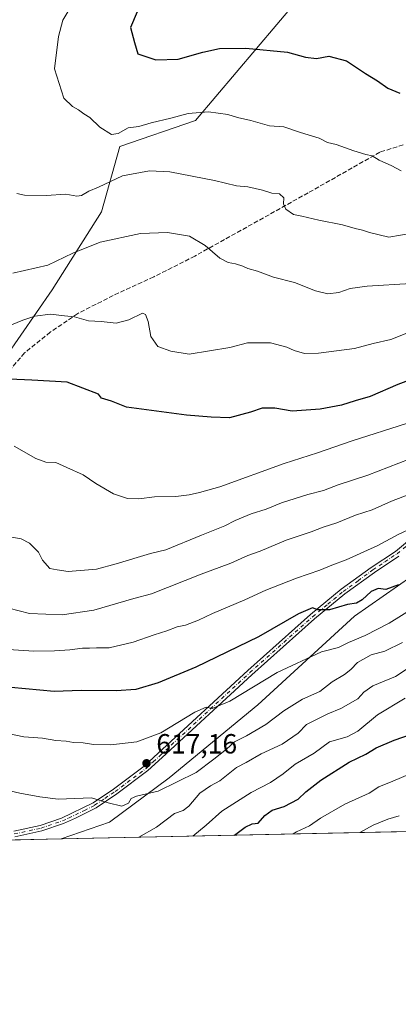
# Model space of a CAD drawing. Units: metres. Extents: x 645166 to 648637, y 4720700 to 4723086.
# Drawn here: x 648010 to 648146, y 4720700 to 4721055 of the extents above; entities that cross this region are included whole.
import ezdxf

# ---------------------------------------------------------------- set-up
doc = ezdxf.new("R2010")
doc.units = ezdxf.units.M
doc.header["$MEASUREMENT"] = 0
doc.linetypes.add('DGN Style 3', pattern=[2.307223458686699, 1.648016756204785, -0.6592067024819142])
doc.linetypes.add('DGN Style 4', pattern=[2.6384748266838614, 1.318413404963828, -0.6592067024819142, 0.001648016756204785, -0.6592067024819142])
for name, color, linetype, lineweight in [('Arbolado forestal CxS', 92, 'Continuous', 0), ('Comarca CxS', 21, 'Continuous', 0), ('Comunidad Autónoma CxS', 142, 'Continuous', 0), ('Curva de nivel maestra', 30, 'Continuous', 30), ('Curva de nivel normal', 30, 'Continuous', 0), ('Matorral CxS', 135, 'Continuous', 0), ('Municipio CxS', 4, 'Continuous', 0), ('Núcleo urbano CxS', 7, 'Continuous', 0), ('Pista no pavimentada Cxs', 111, 'Continuous', 0), ('Pista no pavimentada eje', 91, 'DGN Style 4', 0), ('Provincia CxS', 1, 'Continuous', 0), ('Punto de cota en terreno', 7, 'Continuous', 0), ('Rótulo de punto de cota en terreno', 7, 'Continuous', 0), ('Senda', 7, 'DGN Style 3', 0)]:
    doc.layers.add(name, color=color, linetype=linetype, lineweight=lineweight)
doc.styles.add('Style-Arial', font='txt')

# ---------------------------------------------------------------- blocks, each defined once
blk = doc.blocks.new('*U12')
at = {"layer": 'Arbolado forestal CxS', "color": 92, "linetype": 'Continuous', "lineweight": 0}
blk.add_polyline3d([(648109.6372999996, 4721061.717300001, 678.2774000000063), (648072.9659000002, 4721018.447899999, 669.6095999999961), (648045.6967000002, 4721009.042300001, 668.3374999999943), (648039.1149000004, 4720985.5263, 663.0215999999928), (648021.2487000005, 4720957.3081, 657.7421000000032), (648004.3233000003, 4720932.851500001, 651.3534000000072)], dxfattribs=at)
blk = doc.blocks.new('5PATER')
at = {"layer": 'Núcleo urbano CxS', "linetype": 'Continuous', "lineweight": 0}
h = blk.add_hatch(color=51, dxfattribs=at)
edge = h.paths.add_edge_path()
edge.add_ellipse((0, 0), major_axis=(-0.1095731443231308, -0.1110710700762829), ratio=0.9994222409660322, start_angle=0, end_angle=360)

msp = doc.modelspace()

# ---------------------------------------------------------------- linework, layer by layer
at = {"layer": 'Arbolado forestal CxS', "color": 92, "linetype": 'Continuous', "lineweight": 0, "extrusion": (0.149044826041612, 0.003162337726354225, 0.9888253837004438), "elevation": 112118.3339202721, "flags": 128}
msp.add_lwpolyline([(4705950.906280746, -739780.4047080533), (4705950.906280746, -739568.1861286927)], dxfattribs=at)
at = {"layer": 'Arbolado forestal CxS', "color": 92, "linetype": 'Continuous', "lineweight": 0}
for points in [[(648293.9364999998, 4721159.5437, 688.5105999999942), (648286.1375000002, 4721139.364900001, 692.5694999999978), (648277.9543000003, 4721124.710300001, 694.5815000000002), (648254.4442999996, 4721108.748500001, 695.5213999999978), (648231.8771000003, 4721090.876900001, 692.7014000000054), (648204.6080999998, 4721077.707900001, 688.6294000000053), (648183.9210999999, 4721073.005100001, 685.8411000000051), (648144.4291000003, 4721067.361099999, 681.3882000000012), (648109.6372999996, 4721061.717300001, 678.2774000000063), (648072.9659000002, 4721018.447899999, 669.6095999999961), (648045.6967000002, 4721009.042300001, 668.3374999999943), (648039.1149000004, 4720985.5263, 663.0215999999928), (648021.2487000005, 4720957.3081, 657.7421000000032), (648004.3233000003, 4720932.851500001, 651.3534000000072)], [(648514.2459000006, 4720878.303099999, 647.8349000000017), (648480.1133000003, 4720904.6327, 653.358600000007), (648467.8892999999, 4720907.454500001, 654.3491000000067), (648460.3673, 4720913.097300001, 656.4372000000003), (648450.0245000003, 4720914.0385, 657.5617000000057), (648423.6955000004, 4720911.2163, 655.4820999999939), (648408.6507000001, 4720913.0975, 654.3614999999991), (648389.8447000004, 4720916.860300001, 652.2014999999956), (648362.5768999998, 4720928.1483, 650.3111000000063), (648342.8299000004, 4720931.9101, 648.3423999999941), (648324.8629000002, 4720928.915100001, 645.9078000000009), (648320.2629000006, 4720928.1481, 645.6505000000034), (648297.6958999997, 4720924.385299999, 642.4682999999932), (648260.0840999996, 4720915.919700001, 639.7014000000054), (648219.6511000004, 4720901.810699999, 635.5801999999967), (648179.2181000002, 4720875.473099999, 629.5660000000062), (648161.3520999998, 4720861.363299999, 626.3766000000032), (648130.3219, 4720839.728700001, 622.9726999999984), (648095.5307, 4720807.747099999, 618.1432000000059), (648063.5603, 4720781.4099, 616.4548000000068), (648041.9332999998, 4720765.4187, 613.1796000000032), (648024.5137, 4720759.410499999, 611.8344999999972)], [(648237.6840000004, 4720763.933300001, 580.4550000000017), (648024.5133999997, 4720759.410399999, 611.8344999999972), (648041.9332999998, 4720765.4187, 613.1796000000032), (648063.5603, 4720781.4099, 616.4548000000068), (648095.5307, 4720807.747099999, 618.1432000000059), (648130.3219, 4720839.728700001, 622.9726999999984), (648161.3520999998, 4720861.363299999, 626.3766000000032)]]:
    msp.add_polyline3d(points, dxfattribs=at)
at = {"layer": 'Comarca CxS', "color": 21, "linetype": 'Continuous', "lineweight": 0, "flags": 128}
msp.add_lwpolyline([(647348.5795000002, 4720745.068800001), (645214.0800010936, 4720699.779982778), (645194.5048625866, 4721634.457494111), (645165.6300010938, 4723013.179982755), (648581.4600011209, 4723085.699982756), (648583.7753924218, 4722977.728353167), (648616.7089999998, 4721441.9628), (648616.7942000006, 4721437.993000001), (648631.0700011207, 4720772.279982779), (647350.7230790668, 4720745.114244159)], close=True, dxfattribs=at)
at = {"layer": 'Comunidad Autónoma CxS', "color": 142, "linetype": 'Continuous', "lineweight": 0, "flags": 128}
msp.add_lwpolyline([(647348.5795000002, 4720745.068800001), (645214.0800010936, 4720699.779982778), (645194.5048625866, 4721634.457494111), (645165.6300010938, 4723013.179982755), (648581.4600011209, 4723085.699982756), (648583.7753924218, 4722977.728353167), (648616.7089999998, 4721441.9628), (648616.7942000006, 4721437.993000001), (648631.0700011207, 4720772.279982779), (647350.7230790668, 4720745.114244159)], close=True, dxfattribs=at)
at = {"layer": 'Curva de nivel maestra', "color": 30, "linetype": 'Continuous', "lineweight": 30, "flags": 128}
for points, elevation in [([(648051.9100000003, 4721057.590100001), (648049.5, 4721051.9301), (648050.9800000006, 4721046.5601), (648052.2199999997, 4721042.420100001), (648058.6600000003, 4721040.280099999), (648066.7999999998, 4721040.4901), (648075.6900000004, 4721043.0801), (648081.6100000005, 4721044.360099999), (648091.2100000001, 4721044.540100001), (648106.1799999997, 4721043.050100001), (648112.7199999997, 4721041.290100001), (648116.7000000002, 4721040.700099999), (648121.1299999999, 4721041.6601), (648127.4299999997, 4721039.960100001), (648134.3700000001, 4721035.340100001), (648138.7000000002, 4721032.6601), (648142.4400000004, 4721030.0801), (648146.7699999996, 4721028.300100001)], 675), ([(648155.6799999997, 4720926.840100001), (648146.0499999998, 4720923.210100001), (648136.0599999997, 4720918.960100001), (648130.6500000004, 4720917.380100001), (648125.7300000006, 4720915.8201), (648117.9800000006, 4720914.3301), (648107.8600000005, 4720913.6601), (648101.5800000001, 4720914.710100001), (648097.0599999997, 4720914.720100001), (648092.8600000005, 4720913.2301), (648085.2599999999, 4720911.220100001), (648078.6200000001, 4720911.4301), (648069.7300000006, 4720912.1501), (648048.0800000001, 4720915.100099999), (648042.6600000003, 4720917.2401), (648039.0800000001, 4720918.280099999), (648038, 4720919.700099999), (648026.7300000006, 4720924.050100001), (648014.0199999996, 4720924.8201), (648005.9000000004, 4720925.190099999)], 650), ([(648146.2999999998, 4720850.950099999), (648141.6200000001, 4720849.3101), (648138.8700000001, 4720849.640100001), (648136.4000000004, 4720848.590100001), (648133.1399999997, 4720845.600099999), (648131.0599999997, 4720844.4301), (648127.8099999997, 4720843.950099999), (648121.4000000004, 4720842.030099999), (648117.1900000004, 4720841.960100001), (648115.2199999997, 4720842.6801), (648110.1900000004, 4720840.540100001), (648095.7300000006, 4720832.3101), (648073.0899999999, 4720821.3201), (648059.5199999996, 4720815.6601), (648051.54, 4720813.2601), (648044.4000000004, 4720812.800100001), (648031.7300000006, 4720812.870100001), (648022.0599999997, 4720812.5001), (648006.5300000003, 4720813.950099999)], 625), ([(648087.0285999998, 4720760.737000001), (648090.8899999997, 4720763.6801), (648093.5, 4720764.790100001), (648095.6200000001, 4720765.050100001), (648097.9800000006, 4720767.850099999), (648100.6799999997, 4720769.720100001), (648105, 4720771.050100001), (648110, 4720773.700099999), (648112.8300000001, 4720776.440099999), (648118.1900000004, 4720780.620100001), (648128.4800000006, 4720787.100099999), (648134.4400000004, 4720789.9301), (648138.2300000006, 4720792.2301), (648144.6500000004, 4720794.9801), (648156.1100000005, 4720799.0001)], 600), ([(648087.0283000004, 4720760.7368), (648087.0285999998, 4720760.737000001)], 600)]:
    msp.add_lwpolyline(points, dxfattribs=dict(at, elevation=elevation))
at = {"layer": 'Curva de nivel normal', "color": 30, "linetype": 'Continuous', "lineweight": 0, "flags": 128}
for points, elevation in [([(648028.3600000005, 4721060.020099999), (648025.1799999997, 4721054.610099999), (648023.6100000005, 4721048.6801), (648022.1200000001, 4721036.9901), (648025.5599999997, 4721026.4901), (648028.6299999999, 4721023.4801), (648030.8399999999, 4721022.300100001), (648032.7300000006, 4721020.800100001), (648034.8700000001, 4721019.450099999), (648038.4500000002, 4721015.9801), (648042.7000000002, 4721013.380100001), (648045.1600000003, 4721013.6801), (648048.7300000006, 4721015.8201), (648052.6200000001, 4721016.2301), (648056.9800000006, 4721017.5801), (648064.0999999996, 4721019.2301), (648070.3200000003, 4721020.920100001), (648077.6399999997, 4721021.530099999), (648084.6699999999, 4721020.620100001), (648088.1799999997, 4721019.4801), (648092.9100000003, 4721018.440099999), (648099.6500000004, 4721016.5101), (648104.9000000004, 4721016.100099999), (648110.9400000004, 4721014.0801), (648117.6699999999, 4721012.0001), (648120.6600000003, 4721010.4801), (648123.7400000002, 4721009.7401), (648130.0700000003, 4721007.420100001), (648134.4000000004, 4721006.140100001), (648136.7100000001, 4721005.720100001), (648139.2800000003, 4721004.110099999), (648143.8700000001, 4721002.0101), (648147.25, 4721000.2301)], 670), ([(648008.5099999999, 4720992.040100001), (648011.3099999997, 4720991.5101), (648019.1399999997, 4720991.340100001), (648026.2199999997, 4720991.840100001), (648030.2000000002, 4720991.0801), (648031.9000000004, 4720991.370100001), (648034.5199999996, 4720992.950099999), (648038.0599999997, 4720994.3201), (648046.7300000006, 4720998.460100001), (648056.3600000005, 4721000.220100001), (648063.6900000004, 4720999.9301), (648079.8499999996, 4720996.7501), (648087.8200000003, 4720994.840100001), (648091.9400000004, 4720994.4801), (648097.1200000001, 4720993.3201), (648100.5, 4720992.220100001), (648103.2999999998, 4720991.960100001), (648104.8499999996, 4720990.5801), (648104.7999999998, 4720988.340100001), (648105.5899999999, 4720986.450099999), (648108.3600000005, 4720984.5601), (648111.3700000001, 4720983.960100001), (648117.4800000006, 4720982.440099999), (648126.0800000001, 4720980.800100001), (648130.6100000005, 4720979.440099999), (648133.2199999997, 4720978.880100001), (648135.8099999997, 4720978.0701), (648142.7699999996, 4720976.300100001), (648155.4000000004, 4720978.5601)], 665), ([(648150.7300000006, 4720959.620100001), (648134.9699999997, 4720958.630100001), (648128.8200000003, 4720957.880100001), (648124.6900000004, 4720956.420100001), (648120.7699999996, 4720955.880100001), (648116.2599999999, 4720957.040100001), (648108.7800000003, 4720959.960100001), (648101.0999999996, 4720961.9801), (648095.3200000003, 4720964.100099999), (648091.8799999999, 4720965.0701), (648090.0800000001, 4720965.940099999), (648087.4199999999, 4720966.7501), (648084.7999999998, 4720967.1601), (648081.8200000003, 4720968.8101), (648076.4600000001, 4720973.3201), (648070.7999999998, 4720976.6601), (648062.8499999996, 4720978.040100001), (648053.1200000001, 4720977.610099999), (648038.6299999999, 4720974.5701), (648028.79, 4720970.5701), (648019.7300000006, 4720966.220100001), (648007.0599999997, 4720963.340100001)], 659.9999999999999), ([(648149.8700000001, 4720941.9801), (648143.4500000002, 4720939.4801), (648137.1500000004, 4720938.0101), (648130.3799999999, 4720936.2401), (648117.4000000004, 4720934.5801), (648112.2800000003, 4720934.440099999), (648108.5899999999, 4720935.5001), (648105.9400000004, 4720936.7501), (648100.0599999997, 4720938.2301), (648091.7300000006, 4720938.210100001), (648085.4000000004, 4720936.5701), (648070.6900000004, 4720934.220100001), (648064.0899999999, 4720935.2501), (648059.4100000003, 4720936.940099999), (648056.9400000004, 4720940.5601), (648055.9800000006, 4720945.9001), (648054.9600000001, 4720948.5101), (648053.9299999997, 4720948.890100001), (648048.9199999999, 4720946.5801), (648044.3399999999, 4720945.390100001), (648038.9800000006, 4720945.9001), (648034.3799999999, 4720946.200099999), (648029.3200000003, 4720947.5701), (648025.7400000002, 4720947.9901), (648020.6500000004, 4720948.540100001), (648015.0599999997, 4720947.9001), (648010.7300000006, 4720946.370100001), (648006.5800000001, 4720944.7301)], 655), ([(648007.6399999997, 4720901.050100001), (648015.3499999996, 4720896.550100001), (648019.0599999997, 4720895.210100001), (648022.5899999999, 4720895.090100001), (648026.5700000003, 4720893.3101), (648032.4500000002, 4720890.6501), (648037.0199999996, 4720887.550100001), (648043.3799999999, 4720883.840100001), (648048.5, 4720882.090100001), (648052.5599999997, 4720882.020099999), (648058.1600000003, 4720882.7601), (648065.8600000005, 4720882.860099999), (648070.7300000006, 4720883.4001), (648074.4000000004, 4720884.3301), (648081.79, 4720886.300100001), (648104.9400000004, 4720894.780099999), (648117.04, 4720898.540100001), (648129.5, 4720902.880100001), (648149.0999999996, 4720909.210100001)], 645), ([(648150.0599999997, 4720896.370100001), (648135.1500000004, 4720890.5801), (648124.5099999999, 4720887.020099999), (648119.1699999999, 4720885.020099999), (648113.4800000006, 4720883.610099999), (648104.0599999997, 4720880.610099999), (648098.4800000006, 4720878.2601), (648093.0800000001, 4720876.550100001), (648087.3499999996, 4720874.2401), (648083.54, 4720872.290100001), (648075.1900000004, 4720868.870100001), (648062.2800000003, 4720863.640100001), (648056.7300000006, 4720862.290100001), (648044.4100000003, 4720858.5701), (648037.2400000002, 4720856.640100001), (648027.0599999997, 4720855.8201), (648023.0599999997, 4720856.370100001), (648020.4900000002, 4720856.890100001), (648017.8399999999, 4720859.950099999), (648016.4000000004, 4720862.840100001), (648013.1799999997, 4720866.040100001), (648010.0599999997, 4720867.590100001), (648006.7000000002, 4720868.2301)], 640), ([(647998.0899999999, 4720844.550100001), (648013.1600000003, 4720840.670100001), (648024.9600000001, 4720840.200099999), (648036.3600000005, 4720841.890100001), (648050.7300000006, 4720846.0601), (648057.1799999997, 4720847.8201), (648075, 4720854.800100001), (648085.8099999997, 4720858.790100001), (648091.8399999999, 4720861.620100001), (648096.3099999997, 4720863.170100001), (648105.7699999996, 4720867.0801), (648114.79, 4720870.0601), (648119.0599999997, 4720871.770099999), (648123.9400000004, 4720873.4001), (648130.7300000006, 4720876.1601), (648136.7800000003, 4720878.0001), (648143.7300000006, 4720881.130100001), (648153.4000000004, 4720884.840100001)], 635), ([(648003.6299999999, 4720827.840100001), (648014.7300000006, 4720827.110099999), (648022.0999999996, 4720827.210100001), (648027.6600000003, 4720827.5601), (648032.25, 4720828.190099999), (648034.7699999996, 4720828.1601), (648037.2400000002, 4720828.300100001), (648041.8099999997, 4720828.300100001), (648050.5599999997, 4720830.360099999), (648058.0999999996, 4720832.9901), (648062.7199999997, 4720834.4301), (648066.3499999996, 4720835.850099999), (648069.3799999999, 4720836.470100001), (648074.0599999997, 4720838.220100001), (648079.0800000001, 4720840.700099999), (648090.7999999998, 4720845.6501), (648098.3399999999, 4720849.0701), (648109.4199999999, 4720853.360099999), (648117.9000000004, 4720856.2601), (648122.1399999997, 4720858.0601), (648127.4100000003, 4720859.970100001), (648138.8399999999, 4720865.1801), (648146.0800000001, 4720869.130100001), (648155.1399999997, 4720873.4001)], 630), ([(648005.2800000003, 4720797.470100001), (648011.0599999997, 4720796.2401), (648017.7599999999, 4720795.6801), (648022.6600000003, 4720794.9001), (648026.4000000004, 4720794.610099999), (648029.0499999998, 4720794.110099999), (648032.5199999996, 4720793.9901), (648036.2400000002, 4720793.4301), (648042.4299999997, 4720793.300100001), (648051.8600000005, 4720794.450099999), (648060.4800000006, 4720797.6801), (648072.75, 4720805.100099999), (648076.8200000003, 4720806.950099999), (648079.0599999997, 4720806.380100001), (648085.4100000003, 4720809.090100001), (648102.4400000004, 4720819.4301), (648118.4100000003, 4720826.890100001), (648124.5499999998, 4720828.390100001), (648128.1900000004, 4720830.210100001), (648134.2300000006, 4720832.690099999), (648142.9000000004, 4720837.2301), (648151.7300000006, 4720842.6601)], 620), ([(647998.5300000003, 4720778.440099999), (648009.5999999996, 4720775.860099999), (648016.9000000004, 4720774.610099999), (648023.5199999996, 4720773.710100001), (648035.4600000001, 4720774.2601), (648041.4800000006, 4720772.450099999), (648046.4199999999, 4720771.1801), (648048.79, 4720772.3201), (648049.75, 4720774.0101), (648051.7100000001, 4720774.7601), (648059.4800000006, 4720776.610099999), (648073.2599999999, 4720783.4001), (648079.6799999997, 4720788.190099999), (648084.1799999997, 4720791.7601), (648087.0599999997, 4720794.460100001), (648091.4000000004, 4720796.590100001), (648098.4000000004, 4720800.640100001), (648104.8899999997, 4720805.530099999), (648111.6299999999, 4720809.8201), (648117.8499999996, 4720812.590100001), (648122.3399999999, 4720816.030099999), (648126.7400000002, 4720818.6601), (648129.0499999998, 4720820.460100001), (648131.4500000002, 4720822.9901), (648136.4000000004, 4720825.770099999), (648141.3099999997, 4720827.0701), (648147.7199999997, 4720830.1801)], 615), ([(648052.5389, 4720760.005000001), (648058.9900000002, 4720763.640100001), (648065.4199999999, 4720768.5801), (648068.5499999998, 4720769.640100001), (648070.6500000004, 4720771.170100001), (648074.6299999999, 4720775.920100001), (648078.4000000004, 4720778.5701), (648081.7300000006, 4720780.380100001), (648087.7400000002, 4720785.110099999), (648091.3200000003, 4720786.950099999), (648096.6399999997, 4720790.100099999), (648104.29, 4720793.5101), (648110.0599999997, 4720797.4901), (648113.0800000001, 4720800.640100001), (648120.75, 4720804.5601), (648125.4000000004, 4720806.440099999), (648131.5199999996, 4720809.870100001), (648133.6900000004, 4720812.2601), (648136.9800000006, 4720814.590100001), (648145.1399999997, 4720817.9801), (648149.0499999998, 4720820.540100001)], 610), ([(648148.6299999999, 4720810.170100001), (648138.6600000003, 4720804.120100001), (648131.6299999999, 4720798.220100001), (648127.7300000006, 4720796.1801), (648121.3600000005, 4720794.350099999), (648115.7999999998, 4720790.360099999), (648108.9199999999, 4720786.340100001), (648104.6200000001, 4720782.9001), (648100.0599999997, 4720779.790100001), (648093.1399999997, 4720776.200099999), (648082.5, 4720769.4001), (648076.8399999999, 4720764.3101), (648072.0769999997, 4720760.419500001)], 605), ([(648154.4299999997, 4720784.5801), (648144.2400000002, 4720780.270099999), (648139.1200000001, 4720778.2401), (648135.6399999997, 4720775.950099999), (648126.8600000005, 4720771.920100001), (648118.1200000001, 4720766.890100001), (648114.1500000004, 4720764.140100001), (648109.4800000006, 4720762.0001), (648108.2357999999, 4720761.186799999)], 595), ([(648146.4600000001, 4720767.7501), (648142.4000000004, 4720766.4901), (648137.0599999997, 4720764.340100001), (648132.2648, 4720761.696599999)], 590)]:
    msp.add_lwpolyline(points, dxfattribs=dict(at, elevation=elevation))
at = {"layer": 'Matorral CxS', "color": 135, "linetype": 'Continuous', "lineweight": 0, "extrusion": (-0.05487917496362826, -0.001163492418322821, 0.9984923246779137), "elevation": -40444.70637661411, "flags": 128}
msp.add_lwpolyline([(-4705963.150922737, 746847.1081437914), (-4705963.150922737, 746822.472274424)], dxfattribs=at)
at = {"layer": 'Matorral CxS', "color": 135, "linetype": 'Continuous', "lineweight": 0}
for points in [[(648293.9364999998, 4721159.5437, 688.5105999999942), (648286.1375000002, 4721139.364900001, 692.5694999999978), (648277.9543000003, 4721124.710300001, 694.5815000000002), (648254.4442999996, 4721108.748500001, 695.5213999999978), (648231.8771000003, 4721090.876900001, 692.7014000000054), (648204.6080999998, 4721077.707900001, 688.6294000000053), (648183.9210999999, 4721073.005100001, 685.8411000000051), (648144.4291000003, 4721067.361099999, 681.3882000000012), (648109.6372999996, 4721061.717300001, 678.2774000000063), (648072.9659000002, 4721018.447899999, 669.6095999999961), (648045.6967000002, 4721009.042300001, 668.3374999999943), (648039.1149000004, 4720985.5263, 663.0215999999928), (648021.2487000005, 4720957.3081, 657.7421000000032), (648004.3233000003, 4720932.851500001, 651.3534000000072)], [(648004.3233000003, 4720932.851500001, 651.3534000000072), (648021.2487000005, 4720957.3081, 657.7421000000032), (648039.1149000004, 4720985.5263, 663.0215999999928), (648045.6967000002, 4721009.042300001, 668.3374999999943), (648072.9659000002, 4721018.447899999, 669.6095999999961), (648109.6372999996, 4721061.717300001, 678.2774000000063)], [(648423.6955000004, 4720911.2163, 655.4820999999939), (648408.6507000001, 4720913.0975, 654.3614999999991), (648389.8447000004, 4720916.860300001, 652.2014999999956), (648362.5768999998, 4720928.1483, 650.3111000000063), (648342.8299000004, 4720931.9101, 648.3423999999941), (648324.8629000002, 4720928.915100001, 645.9078000000009), (648320.2629000006, 4720928.1481, 645.6505000000034), (648297.6958999997, 4720924.385299999, 642.4682999999932), (648260.0840999996, 4720915.919700001, 639.7014000000054), (648219.6511000004, 4720901.810699999, 635.5801999999967), (648179.2181000002, 4720875.473099999, 629.5660000000062), (648161.3520999998, 4720861.363299999, 626.3766000000032), (648130.3219, 4720839.728700001, 622.9726999999984), (648095.5307, 4720807.747099999, 618.1432000000059), (648063.5603, 4720781.4099, 616.4548000000068), (648041.9332999998, 4720765.4187, 613.1796000000032), (648024.5133999997, 4720759.410399999, 611.8344999999972), (647937.7795000002, 4720757.5701, 603.3133999999991)], [(648514.2459000006, 4720878.303099999, 647.8349000000017), (648480.1133000003, 4720904.6327, 653.358600000007), (648467.8892999999, 4720907.454500001, 654.3491000000067), (648460.3673, 4720913.097300001, 656.4372000000003), (648450.0245000003, 4720914.0385, 657.5617000000057), (648423.6955000004, 4720911.2163, 655.4820999999939), (648408.6507000001, 4720913.0975, 654.3614999999991), (648389.8447000004, 4720916.860300001, 652.2014999999956), (648362.5768999998, 4720928.1483, 650.3111000000063), (648342.8299000004, 4720931.9101, 648.3423999999941), (648324.8629000002, 4720928.915100001, 645.9078000000009), (648320.2629000006, 4720928.1481, 645.6505000000034), (648297.6958999997, 4720924.385299999, 642.4682999999932), (648260.0840999996, 4720915.919700001, 639.7014000000054), (648219.6511000004, 4720901.810699999, 635.5801999999967), (648179.2181000002, 4720875.473099999, 629.5660000000062), (648161.3520999998, 4720861.363299999, 626.3766000000032), (648130.3219, 4720839.728700001, 622.9726999999984), (648095.5307, 4720807.747099999, 618.1432000000059), (648063.5603, 4720781.4099, 616.4548000000068), (648041.9332999998, 4720765.4187, 613.1796000000032), (648024.5137, 4720759.410499999, 611.8344999999972)]]:
    msp.add_polyline3d(points, dxfattribs=at)
at = {"layer": 'Municipio CxS', "color": 4, "linetype": 'Continuous', "lineweight": 0, "flags": 128}
msp.add_lwpolyline([(646231.3570000007, 4722293.09), (646551.3530000006, 4722426.724000001), (646605.1220000014, 4722449.554000001), (646791.3920000002, 4722544.123000001), (647151.5710000007, 4722581.062000002), (647554.3919999994, 4722707.824999999), (647957.9320000013, 4722801.653000001), (648109.5269999995, 4722882.206), (648210.7159999995, 4722899.912000001), (648317.1569999999, 4722951.281000001), (648415.0530000012, 4722949.854), (648526.4620000008, 4722982.854000002), (648580.3239999993, 4722978.098999999), (648583.7753924218, 4722977.728353167), (648616.7089999998, 4721441.9628), (648616.7942000006, 4721437.993000001), (648631.0700011207, 4720772.279982779), (647350.7230790668, 4720745.114244159), (647348.5795000002, 4720745.068800001), (645214.0800010936, 4720699.779982778)], dxfattribs=at)
at = {"layer": 'Pista no pavimentada Cxs', "color": 111, "linetype": 'Continuous', "lineweight": 0}
for points in [[(648007.4401000004, 4720762.220100001, 611.8340999999928), (648016.9901000002, 4720764.300100001, 612.7737000000052), (648024.6401000004, 4720766.9001, 614.1223999999929), (648036.0500999996, 4720772.450099999, 616.149900000004), (648043.4200999998, 4720777.340100001, 616.2920000000013), (648054.5100999996, 4720785.640100001, 617.5268999999971), (648059.5301000001, 4720790.280099999, 618.2645000000048), (648091.9001000002, 4720820.140100001, 622.0145000000048), (648114.5500999996, 4720840.290100001, 625.527700000006), (648125.6101000002, 4720849.390100001, 627.2675000000017), (648136.3901000004, 4720857.2301, 628.180600000007), (648145.1201, 4720863.0801, 629.5917999999947), (648152.4600999998, 4720869.100099999, 629.585500000001)], [(648007.4401000004, 4720762.220100001, 611.8340999999928), (648016.9901000002, 4720764.300100001, 612.7737000000052), (648024.6401000004, 4720766.9001, 614.1223999999929), (648036.0500999996, 4720772.450099999, 616.149900000004), (648043.4200999998, 4720777.340100001, 616.2920000000013), (648054.5100999996, 4720785.640100001, 617.5268999999971), (648059.5301000001, 4720790.280099999, 618.2645000000048), (648091.9001000002, 4720820.140100001, 622.0145000000048), (648114.5500999996, 4720840.290100001, 625.527700000006), (648125.6101000002, 4720849.390100001, 627.2675000000017), (648136.3901000004, 4720857.2301, 628.180600000007), (648145.1201, 4720863.0801, 629.5917999999947), (648152.4600999998, 4720869.100099999, 629.585500000001)], [(648146.3800999997, 4720861.390100001, 629.5090999999958), (648137.5900999998, 4720855.5101, 627.3840999999958), (648126.9001000002, 4720847.7301, 626.1202000000048), (648115.9200999998, 4720838.690099999, 624.8224999999948), (648093.3101000005, 4720818.5801, 621.5809000000008), (648060.9600999998, 4720788.7401, 617.994000000006), (648055.8601000002, 4720784.020099999, 617.651199999993), (648044.6300999997, 4720775.620100001, 615.9391000000032), (648037.1201, 4720770.630100001, 615.6138000000064), (648029.7701000003, 4720766.860099999, 614.5222999999969), (648025.4001000002, 4720764.940099999, 614.0250999999989), (648017.5500999996, 4720762.270099999, 612.4608000000007), (648007.8300999999, 4720760.1501, 612.7350000000006)], [(648146.3800999997, 4720861.390100001, 629.5090999999958), (648137.5900999998, 4720855.5101, 627.3840999999958), (648126.9001000002, 4720847.7301, 626.1202000000048), (648115.9200999998, 4720838.690099999, 624.8224999999948), (648093.3101000005, 4720818.5801, 621.5809000000008), (648060.9600999998, 4720788.7401, 617.994000000006), (648055.8601000002, 4720784.020099999, 617.651199999993), (648044.6300999997, 4720775.620100001, 615.9391000000032), (648037.1201, 4720770.630100001, 615.6138000000064), (648029.7701000003, 4720766.860099999, 614.5222999999969), (648025.4001000002, 4720764.940099999, 614.0250999999989), (648017.5500999996, 4720762.270099999, 612.4608000000007), (648007.8300999999, 4720760.1501, 612.7350000000006)]]:
    msp.add_polyline3d(points, dxfattribs=at)
at = {"layer": 'Pista no pavimentada eje', "color": 91, "linetype": 'DGN Style 4', "lineweight": 0}
msp.add_polyline3d([(648007.6350999996, 4720761.1851, 612.2964000000065), (648017.2701000003, 4720763.2851, 612.5819000000047), (648025.0201000003, 4720765.920100001, 614.0748000000021), (648027.2050999999, 4720766.880100001, 614.5466000000015), (648032.9101, 4720769.655099999, 615.9980999999971), (648036.5850999998, 4720771.540100001, 615.8024000000005), (648040.3400999998, 4720774.0351, 615.9670000000042), (648044.0251000002, 4720776.4801, 616.0920000000042), (648055.1851000005, 4720784.8301, 617.5429000000004), (648057.7351000002, 4720787.190099999, 617.4263999999966), (648060.2451, 4720789.5101, 618.0979999999981), (648092.6051000003, 4720819.360099999, 621.7681000000011), (648115.2351000002, 4720839.4901, 625.1233999999968), (648120.7251000004, 4720844.0101, 625.3457000000053), (648126.2550999997, 4720848.5601, 626.7038999999932), (648131.6451000003, 4720852.4801, 628.028999999995), (648136.9901000002, 4720856.370100001, 627.7158000000054), (648141.3551000003, 4720859.295100001, 628.7418999999937), (648145.7500999998, 4720862.235099999, 629.4507000000012), (648149.4200999998, 4720865.2501, 629.2143999999971)], dxfattribs=at)
at = {"layer": 'Provincia CxS', "color": 1, "linetype": 'Continuous', "lineweight": 0, "flags": 128}
msp.add_lwpolyline([(647348.5795000002, 4720745.068800001), (645214.0800010936, 4720699.779982778), (645194.5048625866, 4721634.457494111), (645165.6300010938, 4723013.179982755), (648581.4600011209, 4723085.699982756), (648583.7753924218, 4722977.728353167), (648616.7089999998, 4721441.9628), (648616.7942000006, 4721437.993000001), (648631.0700011207, 4720772.279982779), (647350.7230790668, 4720745.114244159)], close=True, dxfattribs=at)
at = {"layer": 'Senda', "color": 7, "linetype": 'DGN Style 3', "lineweight": 0}
msp.add_polyline3d([(648147.9600999998, 4721009.6601, 672.1386000000057), (648139.5301000001, 4721006.9801, 671.0494999999937), (648113.6401000004, 4720992.3201, 666.7358999999997), (648072.7801000001, 4720969.540100001, 659.361699999994), (648057.9200999998, 4720962.0101, 657.6637999999948), (648043.2901, 4720955.290100001, 656.9058999999979), (648030.5000999998, 4720948.8301, 655.5752000000066), (648020.6201, 4720942.0701, 654.0491000000038), (648011.3300999999, 4720934.620100001, 652.0099999999948), (648003.6901000004, 4720925.6801, 650.1040000000066)], dxfattribs=at)

# ---------------------------------------------------------------- block references
at = {"layer": 'Arbolado forestal CxS', "color": 92, "linetype": 'Continuous', "lineweight": 0}
msp.add_blockref('*U12', (0, 0), dxfattribs=at)
at = {"layer": 'Punto de cota en terreno', "color": 7, "linetype": 'Continuous', "lineweight": 0, "xscale": 10, "yscale": 10, "zscale": 10}
msp.add_blockref('5PATER', (648055.3399999999, 4720786.67, 617.1600000000036), dxfattribs=at)

# ---------------------------------------------------------------- texts
at = {"layer": 'Rótulo de punto de cota en terreno', "color": 7, "linetype": 'Continuous', "lineweight": 0, "style": 'Style-Arial'}
msp.add_text('617,16', height=7.000000000000002, dxfattribs=at).set_placement((648058.8678000001, 4720790.197799999))

doc.saveas('drawing.dxf')
